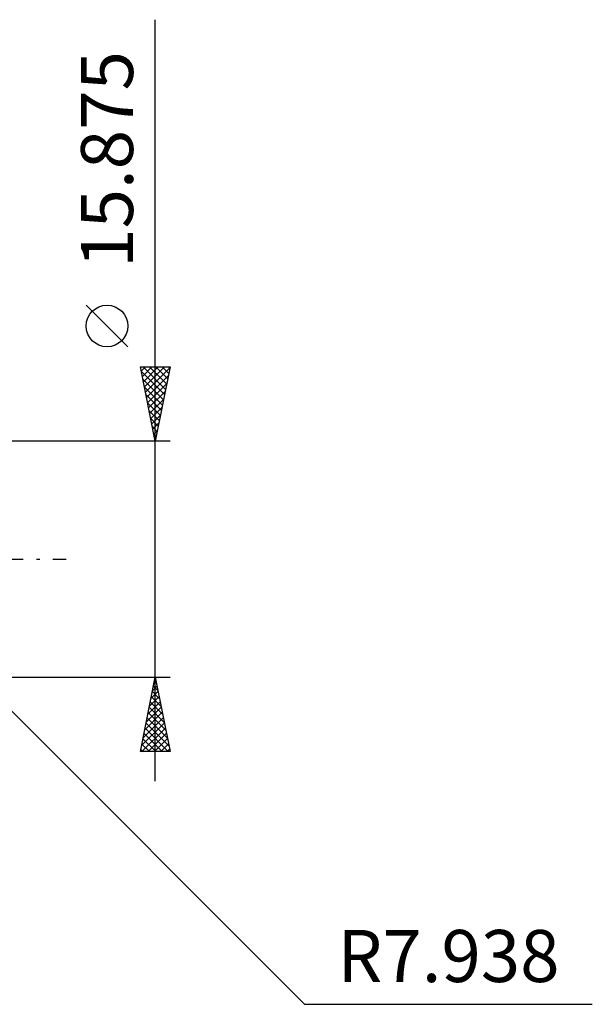
# Model space of a CAD drawing. Units: millimetres. Extents: x -55 to 121, y -30 to 45.
# Drawn here: x 82 to 121, y -30 to 36 of the extents above; entities that cross this region are included whole.
import ezdxf
from ezdxf.enums import TextEntityAlignment as Align

# ---------------------------------------------------------------- set-up
doc = ezdxf.new("R2010")
doc.units = ezdxf.units.MM
doc.header["$LTSCALE"] = 4.45
doc.linetypes.add('LONGDASH_DASH', pattern=[0.85, 0.4, -0.2, 0.05, -0.2])
doc.layers.add('2', color=7, linetype='CONTINUOUS')
doc.layers.add('SK4', color=2, linetype='LONGDASH_DASH')
doc.styles.get("Standard").update_dxf_attribs({"font": 'Monospac821 BT'})

msp = doc.modelspace()

# ---------------------------------------------------------------- linework, layer by layer
at = {"layer": '2', "color": 7, "linetype": 'CONTINUOUS', "lineweight": 25}
for p, q in [((91.39, -14.938), (91.39, 36.287)), ((89.54, 14.287), (86.74, 17.087)), ((91.39, 7.937), (90.39, 12.938)), ((90.39, 12.938), (92.39, 12.938)), ((90.448, 12.646), (90.74, 12.938)), ((90.45, 12.636), (92.016, 11.07)), ((90.519, 12.292), (91.165, 12.938)), ((90.573, 12.938), (92.087, 11.423)), ((90.59, 11.938), (91.589, 12.938)), ((90.661, 11.585), (92.013, 12.938)), ((90.731, 11.231), (92.378, 12.878)), ((90.997, 12.938), (92.158, 11.777)), ((92.39, 12.938), (91.39, 7.937)), ((91.421, 12.938), (92.229, 12.13)), ((91.846, 12.938), (92.299, 12.484)), ((92.27, 12.938), (92.37, 12.837)), ((90.556, 12.106), (91.946, 10.716)), ((90.802, 10.878), (92.272, 12.348)), ((90.662, 11.575), (91.875, 10.363)), ((90.873, 10.524), (92.166, 11.818)), ((90.943, 10.171), (92.06, 11.287)), ((90.769, 11.045), (91.804, 10.009)), ((91.014, 9.817), (91.954, 10.757)), ((90.875, 10.515), (91.734, 9.656)), ((90.981, 9.984), (91.663, 9.302)), ((91.085, 9.464), (91.848, 10.227)), ((91.087, 9.454), (91.592, 8.948)), ((91.155, 9.11), (91.742, 9.696)), ((91.193, 8.924), (91.521, 8.595)), ((91.226, 8.757), (91.636, 9.166)), ((91.297, 8.403), (91.53, 8.636)), ((91.299, 8.393), (91.451, 8.241)), ((91.368, 8.049), (91.424, 8.105)), ((92.39, 7.937), (71.453, 7.937)), ((77.09, -5.588), (101.439, -29.938)), ((71.453, -7.938), (92.39, -7.938)), ((90.39, -12.938), (91.39, -7.938)), ((91.39, -7.938), (92.39, -12.938)), ((91.213, -8.824), (91.508, -8.528)), ((91.268, -8.547), (91.573, -8.851)), ((91.319, -8.294), (91.437, -8.175)), ((91.339, -8.193), (91.467, -8.321)), ((91.001, -9.885), (91.65, -9.236)), ((91.107, -9.354), (91.579, -8.882)), ((91.127, -9.254), (91.785, -9.912)), ((91.197, -8.9), (91.679, -9.382)), ((90.895, -10.415), (91.72, -9.589)), ((91.056, -9.607), (91.891, -10.442)), ((90.682, -11.476), (91.862, -10.296)), ((90.788, -10.945), (91.791, -9.943)), ((90.915, -10.314), (92.103, -11.503)), ((90.985, -9.961), (91.997, -10.973)), ((90.47, -12.536), (92.003, -11.003)), ((90.576, -12.006), (91.932, -10.65)), ((90.773, -11.022), (92.315, -12.564)), ((90.844, -10.668), (92.209, -12.033)), ((90.493, -12.938), (92.074, -11.357)), ((90.632, -11.729), (91.841, -12.938)), ((90.702, -11.375), (92.265, -12.938)), ((90.918, -12.938), (92.145, -11.71)), ((90.49, -12.436), (90.992, -12.938)), ((90.561, -12.082), (91.416, -12.938)), ((91.342, -12.938), (92.215, -12.064)), ((91.766, -12.938), (92.286, -12.418)), ((92.39, -12.938), (90.39, -12.938)), ((90.42, -12.789), (90.568, -12.938)), ((92.19, -12.938), (92.357, -12.771)), ((101.439, -29.938), (120.814, -29.938))]:
    msp.add_line(p, q, dxfattribs=at)
msp.add_circle((88.14, 15.688), 1.4, dxfattribs=at)
at = {"layer": 'SK4', "color": 2, "linetype": 'LONGDASH_DASH', "lineweight": 25}
msp.add_line((-44.11, 0), (85.39, 0), dxfattribs=at)

# ---------------------------------------------------------------- texts
at = {"layer": '2', "color": 7, "linetype": 'CONTINUOUS', "lineweight": 25}
msp.add_text('15.875', height=3.5, rotation=90, dxfattribs=at).set_placement((89.89, 26.887), align=Align.CENTER)
msp.add_text('R7.938', height=3.5, dxfattribs=at).set_placement((111.126, -28.438), align=Align.CENTER)

doc.saveas('drawing.dxf')
